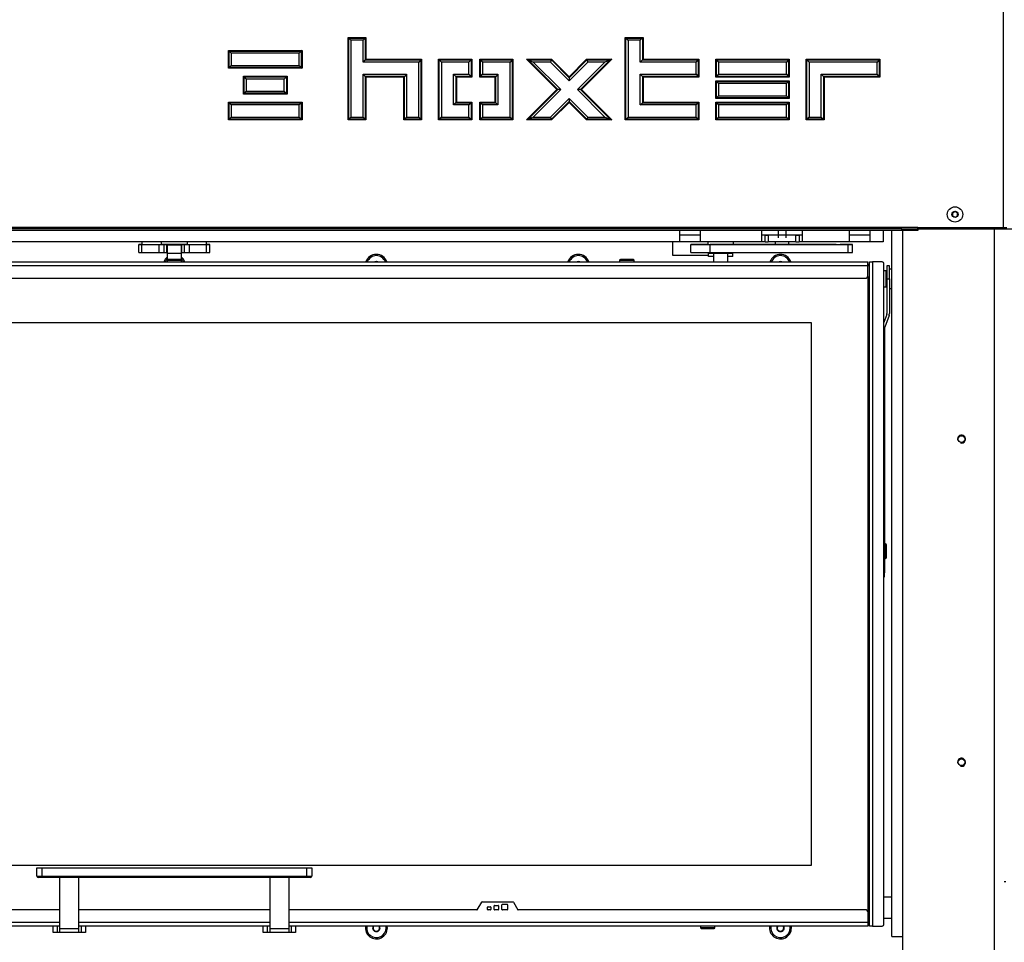
# Model space of a CAD drawing. Units: millimetres. Extents: x 0 to 903, y 298 to 1486.
# Drawn here: x 163 to 224, y 1299 to 1356 of the extents above; entities that cross this region are included whole.
import ezdxf
from ezdxf.enums import TextEntityAlignment as Align

# ---------------------------------------------------------------- set-up
doc = ezdxf.new("R2010")
doc.units = ezdxf.units.MM
for name, color, linetype in [('Default', 7, 'Continuous'), ('DVERNI_PROFIL_HP', 7, 'Continuous'), ('H09-112-1', 7, 'Continuous'), ('H09-119-0', 7, 'Continuous'), ('H09-120-1', 7, 'Continuous'), ('H09-122-2', 7, 'Continuous'), ('H09-146-0', 7, 'Continuous'), ('H09-325-0', 7, 'Continuous'), ('H18-033', 7, 'Continuous'), ('H18-511', 7, 'Continuous'), ('H18-556', 7, 'Continuous'), ('H18-557', 7, 'Continuous'), ('H18-752', 7, 'Continuous'), ('H18-774', 7, 'Continuous'), ('H18-783', 7, 'Continuous'), ('H18-784', 7, 'Continuous'), ('H18-800R', 7, 'Continuous'), ('H21-690-0', 7, 'Continuous'), ('H31-147R-1', 7, 'Continuous'), ('HZ-358-3', 7, 'Continuous'), ('HZ-364-0', 7, 'Continuous'), ('RIVET_DIN_7338_C', 7, 'Continuous'), ('SCREW_BN_9524_M5', 7, 'Continuous'), ('SCREW_DIN_7991_M', 7, 'Continuous'), ('SCREW_DIN_912_M5', 7, 'Continuous'), ('SCREW_ISO_7380_M', 7, 'Continuous'), ('WASHER_DIN_125_1', 7, 'Continuous'), ('WASHER_DIN_137_A', 7, 'Continuous')]:
    doc.layers.add(name, color=color, linetype=linetype)
doc.styles.add('SEACAD_Arial', font='arial.ttf')
doc.dimstyles.new('ISO', dxfattribs={"dimtxt": 5.25, "dimasz": 5.25, "dimexe": 2.625, "dimexo": 0, "dimgap": 1.3125, "dimtad": 1, "dimlfac": 10, "dimtxsty": 'SEACAD_Arial', "dimblk1": '_SE_FILLED', "dimblk2": '_SE_FILLED', "dimsah": 1, "dimcen": 2.625, "dimadec": 0, "dimazin": 0, "dimtfac": 0.5, "dimtdec": 3, "dimtmove": 0, "dimatfit": 3, "dimfxl": 1, "dimarcsym": 0})

# ---------------------------------------------------------------- blocks, each defined once
blk = doc.blocks.new('SE')
at = {"layer": 'DVERNI_PROFIL_HP', "color": 7, "linetype": 'Continuous'}
for p, q in [((215.814, 1340.52), (215.714, 1340.52)), ((215.814, 1340.52), (215.714, 1340.42)), ((215.714, 1340.42), (215.814, 1340.52)), ((215.714, 1299.82), (215.814, 1299.72)), ((215.814, 1299.72), (215.714, 1299.82)), ((215.714, 1299.72), (215.814, 1299.72))]:
    blk.add_line(p, q, dxfattribs=at)
at = {"layer": 'H09-112-1', "color": 7, "linetype": 'Continuous'}
for p, q in [((172.364, 1341.72), (173.264, 1341.72)), ((172.364, 1341.72), (172.364, 1341.22)), ((173.264, 1341.22), (173.264, 1341.72)), ((172.364, 1341.22), (173.264, 1341.22)), ((206.164, 1341.255), (206.164, 1341.22)), ((206.164, 1341.22), (207.064, 1341.22)), ((207.064, 1341.22), (207.064, 1341.255))]:
    blk.add_line(p, q, dxfattribs=at)
at = {"layer": 'H09-119-0', "color": 7, "linetype": 'Continuous'}
for p, q in [((216.854, 1340.12), (216.714, 1340.12)), ((216.854, 1339.167), (216.854, 1340.12)), ((216.904, 1339.995), (216.854, 1339.995)), ((216.714, 1339.12), (216.854, 1339.12)), ((216.854, 1339.245), (216.904, 1339.245)), ((216.854, 1339.12), (216.854, 1339.167))]:
    blk.add_line(p, q, dxfattribs=at)
at = {"layer": 'H09-120-1', "color": 7, "linetype": 'Continuous'}
for p, q in [((217.214, 1301.37), (216.714, 1301.37)), ((216.714, 1300.07), (217.214, 1300.07))]:
    blk.add_line(p, q, dxfattribs=at)
at = {"layer": 'H09-122-2', "color": 7, "linetype": 'Continuous'}
for p, q in [((170.614, 1341.755), (170.614, 1341.755)), ((170.614, 1341.255), (170.614, 1341.755)), ((170.814, 1341.755), (171.884, 1341.755)), ((170.814, 1341.255), (170.814, 1341.755)), ((171.884, 1341.255), (171.884, 1341.755)), ((173.614, 1341.756), (172.014, 1341.756)), ((172.178, 1341.755), (172.348, 1341.755)), ((172.178, 1341.255), (172.178, 1341.755)), ((172.348, 1341.255), (172.348, 1341.755)), ((172.789, 1341.755), (172.839, 1341.755)), ((173.28, 1341.755), (173.45, 1341.755)), ((173.28, 1341.255), (173.28, 1341.755)), ((173.45, 1341.255), (173.45, 1341.755)), ((173.744, 1341.755), (174.814, 1341.755)), ((173.744, 1341.255), (173.744, 1341.755)), ((174.814, 1341.255), (174.814, 1341.755)), ((175.014, 1341.755), (175.014, 1341.755)), ((175.014, 1341.255), (175.014, 1341.755)), ((170.814, 1341.255), (171.884, 1341.255)), ((172.178, 1341.255), (172.348, 1341.255)), ((173.28, 1341.255), (173.45, 1341.255)), ((173.744, 1341.255), (174.814, 1341.255))]:
    blk.add_line(p, q, dxfattribs=at)
for centre, major_axis, start_param, end_param in [((170.814, 1341.755), (0.2, 0), 1.570796, 3.141593), ((170.814, 1341.755), (-0.2, 0), 0, 1.570796), ((171.884, 1341.755), (0.3, 0), 4.712389, 6.085789), ((172.839, 1341.755), (0.45, 0), 0.197387, 1.570804), ((173.744, 1341.755), (-0.3, 0), 0.197396, 1.570796), ((174.814, 1341.755), (0.2, 0), 0, 1.570796), ((174.814, 1341.755), (-0.2, 0), 1.570796, 3.141593), ((170.814, 1341.255), (0.2, 0), 3.141593, 4.712389), ((171.884, 1341.255), (0.3, 0), 4.712389, 6.085789), ((172.789, 1341.255), (-0.45, 0), -0.334892, -0.197388), ((172.839, 1341.255), (-0.45, 0), 3.338979, 3.476482), ((173.744, 1341.255), (-0.3, 0), 0.197396, 1.570796), ((174.814, 1341.255), (0.2, 0), 4.712389, 6.283185)]:
    blk.add_ellipse(centre, major_axis=major_axis, ratio=0.000112, start_param=start_param, end_param=end_param, dxfattribs=at)
at = {"layer": 'H09-146-0', "color": 7, "linetype": 'Continuous'}
for p, q in [((172.364, 1341.22), (173.264, 1341.22)), ((172.364, 1341.22), (172.364, 1340.77)), ((173.264, 1340.77), (173.264, 1341.22)), ((206.164, 1341.22), (207.064, 1341.22)), ((206.164, 1341.22), (206.164, 1340.67)), ((207.064, 1340.67), (207.064, 1341.22))]:
    blk.add_line(p, q, dxfattribs=at)
at = {"layer": 'H09-325-0', "color": 7, "linetype": 'Continuous'}
for p, q in [((204.764, 1341.755), (204.764, 1341.755)), ((204.764, 1341.255), (204.764, 1341.755)), ((205.814, 1341.755), (205.751, 1341.755)), ((205.964, 1341.755), (205.964, 1341.755)), ((205.964, 1341.755), (214.514, 1341.755)), ((205.964, 1341.255), (205.964, 1341.755)), ((206.967, 1341.755), (206.264, 1341.755)), ((206.464, 1341.755), (206.614, 1341.755)), ((206.464, 1341.755), (206.464, 1341.755)), ((206.614, 1341.755), (206.614, 1341.755)), ((207.023, 1341.755), (206.967, 1341.755)), ((207.027, 1341.755), (207.023, 1341.755)), ((207.083, 1341.755), (207.027, 1341.755)), ((213.266, 1341.755), (207.083, 1341.755)), ((207.414, 1341.755), (207.414, 1341.755)), ((214.514, 1341.755), (214.014, 1341.755)), ((214.514, 1341.255), (214.514, 1341.755)), ((214.764, 1341.255), (214.764, 1341.755)), ((205.564, 1341.253), (205.564, 1341.255)), ((205.964, 1341.255), (214.514, 1341.255))]:
    blk.add_line(p, q, dxfattribs=at)
for centre, major_axis, start_param, end_param in [((205.964, 1341.755), (1.2, 0), 3.141589, 4.712386), ((206.264, 1341.755), (-1.5, 0), 5.061452, 6.283182), ((206.464, 1341.755), (0.5, 0), 1.570793, 3.141597), ((206.264, 1341.755), (-0.3, 0), 0.000007, 1.570793), ((206.614, 1341.755), (-0.8, 0), 1.570793, 3.141593), ((213.266, 1341.755), (0.5, 0), 0.066696, 1.570793), ((214.014, 1341.755), (-0.25, 0), 0.066696, 1.570793), ((214.514, 1341.755), (-0.25, 0), 1.570793, 4.712386), ((205.964, 1341.255), (1.2, 0), 3.141589, 4.712386), ((214.514, 1341.255), (-0.25, 0), 1.570793, 3.141593)]:
    blk.add_ellipse(centre, major_axis=major_axis, ratio=0.000112, start_param=start_param, end_param=end_param, dxfattribs=at)
at = {"layer": 'H18-033', "color": 7, "linetype": 'Continuous'}
for p, q in [((215.714, 1339.77), (215.714, 1300.47)), ((133.414, 1336.92), (212.214, 1336.92)), ((212.214, 1336.92), (212.214, 1303.32)), ((212.214, 1303.32), (133.414, 1303.32))]:
    blk.add_line(p, q, dxfattribs=at)
at = {"layer": 'H18-511', "color": 7, "linetype": 'Continuous'}
for p, q in [((204.064, 1342.608), (204.064, 1341.915)), ((205.364, 1341.915), (205.364, 1342.608)), ((209.164, 1341.915), (209.164, 1342.608)), ((211.664, 1342.608), (211.664, 1341.915)), ((214.564, 1342.608), (214.564, 1341.915)), ((215.864, 1341.915), (215.864, 1342.608)), ((216.664, 1342.608), (216.664, 1341.915)), ((205.364, 1342.316), (204.064, 1342.316)), ((210.164, 1342.316), (209.164, 1342.316)), ((209.364, 1342.315), (209.164, 1342.315)), ((209.364, 1342.315), (209.364, 1342.315)), ((209.364, 1341.915), (209.364, 1342.315)), ((211.264, 1342.315), (209.564, 1342.315)), ((209.564, 1342.315), (209.564, 1341.915)), ((211.664, 1342.316), (210.664, 1342.316)), ((211.264, 1341.915), (211.264, 1342.315)), ((211.664, 1342.315), (211.464, 1342.315)), ((211.464, 1342.315), (211.464, 1342.315)), ((211.464, 1342.315), (211.464, 1341.915)), ((215.864, 1342.316), (214.564, 1342.316)), ((204.064, 1341.915), (141.564, 1341.915)), ((209.164, 1341.915), (205.364, 1341.915)), ((209.364, 1341.915), (209.164, 1341.915)), ((211.264, 1341.915), (209.564, 1341.915)), ((211.664, 1341.915), (211.464, 1341.915)), ((214.564, 1341.915), (211.664, 1341.915)), ((216.664, 1341.915), (215.864, 1341.915))]:
    blk.add_line(p, q, dxfattribs=at)
for centre, major_axis, start_param, end_param in [((204.714, 1342.315), (0.65, 0), 0, 3.141593), ((209.564, 1342.315), (-0.2, 0), 0, 1.570796), ((211.264, 1342.315), (-0.2, 0), 1.570796, 3.141593), ((215.214, 1342.315), (0.65, 0), 0, 3.141593), ((204.714, 1341.915), (-0.65, 0), 3.141593, 6.283185), ((209.564, 1341.915), (0.2, 0), 3.141593, 4.712389), ((211.264, 1341.915), (0.2, 0), 4.712389, 6.283185), ((215.214, 1341.915), (-0.65, 0), 3.141593, 6.283185)]:
    blk.add_ellipse(centre, major_axis=major_axis, ratio=0.000112, start_param=start_param, end_param=end_param, dxfattribs=at)
at = {"layer": 'H18-556', "color": 7, "linetype": 'Continuous'}
for p, q in [((129.914, 1340.67), (215.714, 1340.67)), ((215.714, 1340.42), (129.914, 1340.42)), ((215.714, 1340.42), (215.714, 1340.67)), ((215.714, 1339.77), (215.714, 1340.42)), ((130.014, 1339.67), (215.614, 1339.67))]:
    blk.add_line(p, q, dxfattribs=at)
blk.add_arc((215.614, 1339.77), 0.1, 270, 0, dxfattribs=at)
at = {"layer": 'H18-557', "color": 7, "linetype": 'Continuous'}
for p, q in [((165.714, 1300.57), (130.014, 1300.57)), ((178.714, 1300.57), (166.914, 1300.57)), ((191.533, 1300.57), (179.914, 1300.57)), ((191.559, 1300.585), (191.83, 1301.055)), ((191.856, 1301.07), (193.772, 1301.07)), ((192.199, 1300.6), (192.199, 1300.74)), ((192.229, 1300.77), (192.369, 1300.77)), ((192.369, 1300.57), (192.229, 1300.57)), ((192.399, 1300.74), (192.399, 1300.6)), ((192.599, 1300.6), (192.599, 1300.82)), ((192.629, 1300.85), (192.849, 1300.85)), ((192.849, 1300.57), (192.629, 1300.57)), ((192.879, 1300.82), (192.879, 1300.6)), ((193.079, 1300.6), (193.079, 1300.89)), ((193.109, 1300.92), (193.399, 1300.92)), ((193.399, 1300.57), (193.109, 1300.57)), ((193.429, 1300.89), (193.429, 1300.6)), ((193.798, 1301.055), (194.069, 1300.585)), ((215.614, 1300.57), (194.095, 1300.57)), ((215.714, 1300.47), (215.714, 1299.82)), ((129.914, 1299.82), (165.714, 1299.82)), ((165.714, 1299.57), (129.914, 1299.57)), ((166.914, 1299.82), (178.714, 1299.82)), ((178.714, 1299.57), (166.914, 1299.57)), ((179.914, 1299.82), (215.714, 1299.82)), ((215.714, 1299.57), (179.914, 1299.57)), ((215.714, 1299.82), (215.714, 1299.57))]:
    blk.add_line(p, q, dxfattribs=at)
for centre, radius, start, end in [((191.533, 1300.6), 0.03, 270, 330), ((191.856, 1301.04), 0.03, 90, 150), ((192.229, 1300.74), 0.03, 90, 180), ((192.229, 1300.6), 0.03, 180, 270), ((192.369, 1300.74), 0.03, 0, 90), ((192.369, 1300.6), 0.03, 270, 0), ((192.629, 1300.82), 0.03, 90, 180), ((192.629, 1300.6), 0.03, 180, 270), ((192.849, 1300.82), 0.03, 0, 90), ((192.849, 1300.6), 0.03, 270, 0), ((193.109, 1300.89), 0.03, 90, 180), ((193.109, 1300.6), 0.03, 180, 270), ((193.399, 1300.89), 0.03, 0, 90), ((193.399, 1300.6), 0.03, 270, 0), ((193.772, 1301.04), 0.03, 30, 90), ((194.095, 1300.6), 0.03, 210, 270), ((215.614, 1300.47), 0.1, 0, 90)]:
    blk.add_arc(centre, radius, start, end, dxfattribs=at)
at = {"layer": 'H18-752', "color": 7, "linetype": 'Continuous'}
for p, q in [((217.864, 1342.608), (217.864, 1297.008)), ((223.564, 1297.008), (223.564, 1342.808)), ((203.664, 1341.058), (203.664, 1341.915)), ((205.863, 1341.058), (203.664, 1341.058))]:
    blk.add_line(p, q, dxfattribs=at)
for centre in [(221.514, 1329.708), (221.514, 1309.708)]:
    blk.add_circle(centre, 0.207, dxfattribs=at)
for centre, radius, start, end in [((172.814, 1340.458), 0.68, 131.4346, 161.83127), ((172.814, 1340.458), 0.68, 18.16873, 48.5654), ((185.314, 1340.458), 0.68, 18.16873, 161.83127), ((197.814, 1340.458), 0.68, 18.16873, 161.83127), ((210.314, 1340.458), 0.68, 18.16873, 161.83127), ((221.514, 1329.708), 0.25, 255, 195), ((221.514, 1309.708), 0.25, 255, 195), ((185.314, 1299.458), 0.68, 170.51684, 0), ((185.314, 1299.458), 0.68, 0, 9.48316), ((210.314, 1299.458), 0.68, 170.51684, 0), ((210.314, 1299.458), 0.68, 0, 9.48316)]:
    blk.add_arc(centre, radius, start, end, dxfattribs=at)
at = {"layer": 'H18-774', "color": 7, "linetype": 'Continuous'}
for p, q in [((215.814, 1340.67), (216.014, 1340.67)), ((215.814, 1299.57), (215.814, 1340.67)), ((216.014, 1340.67), (216.014, 1299.57)), ((216.614, 1340.67), (216.014, 1340.67)), ((216.714, 1299.67), (216.714, 1340.57)), ((216.014, 1299.57), (215.814, 1299.57)), ((216.014, 1299.57), (216.614, 1299.57))]:
    blk.add_line(p, q, dxfattribs=at)
for centre, start, end in [((216.614, 1340.57), 0, 90), ((216.614, 1299.67), 270, 0)]:
    blk.add_arc(centre, 0.1, start, end, dxfattribs=at)
at = {"layer": 'H18-783', "color": 7, "linetype": 'Continuous'}
blk.add_line((217.214, 1298.92), (217.214, 1342.608), dxfattribs=at)
blk.add_ellipse((218.014, 1298.92), major_axis=(-0.8, 0), ratio=0.000112, start_param=0, end_param=1.38218, dxfattribs=at)
at = {"layer": 'H18-784', "color": 7, "linetype": 'Continuous'}
for p, q in [((224.114, 1342.808), (224.114, 1361.227)), ((183.564, 1354.558), (184.664, 1354.558)), ((183.564, 1349.458), (183.564, 1354.558)), ((183.607, 1354.515), (183.564, 1354.558)), ((183.607, 1349.502), (183.607, 1354.515)), ((183.607, 1354.515), (184.621, 1354.515)), ((183.737, 1354.385), (183.607, 1354.515)), ((184.491, 1354.385), (183.737, 1354.385)), ((183.737, 1354.385), (183.737, 1349.631)), ((184.621, 1354.515), (184.491, 1354.385)), ((184.491, 1353.035), (184.491, 1354.385)), ((184.664, 1354.558), (184.621, 1354.515)), ((184.621, 1354.515), (184.621, 1353.165)), ((184.664, 1354.558), (184.664, 1353.208)), ((200.714, 1349.458), (200.714, 1354.558)), ((200.714, 1354.558), (201.814, 1354.558)), ((200.714, 1354.558), (200.757, 1354.515)), ((200.757, 1354.515), (201.771, 1354.515)), ((200.757, 1349.502), (200.757, 1354.515)), ((200.757, 1354.515), (200.887, 1354.385)), ((200.887, 1354.385), (200.887, 1349.631)), ((201.641, 1354.385), (200.887, 1354.385)), ((201.771, 1354.515), (201.641, 1354.385)), ((201.641, 1353.035), (201.641, 1354.385)), ((201.814, 1354.558), (201.771, 1354.515)), ((201.771, 1354.515), (201.771, 1353.165)), ((201.814, 1354.558), (201.814, 1353.208)), ((176.164, 1352.658), (176.164, 1353.758)), ((176.164, 1353.758), (180.714, 1353.758)), ((176.164, 1353.758), (176.207, 1353.715)), ((176.207, 1353.715), (180.671, 1353.715)), ((176.207, 1352.702), (176.207, 1353.715)), ((176.207, 1353.715), (176.337, 1353.585)), ((176.337, 1353.585), (176.337, 1352.831)), ((180.541, 1353.585), (176.337, 1353.585)), ((180.671, 1353.715), (180.541, 1353.585)), ((180.541, 1352.831), (180.541, 1353.585)), ((180.714, 1353.758), (180.671, 1353.715)), ((180.671, 1353.715), (180.671, 1352.702)), ((180.714, 1353.758), (180.714, 1352.658)), ((184.621, 1353.165), (184.491, 1353.035)), ((187.941, 1353.035), (184.491, 1353.035)), ((184.664, 1353.208), (184.621, 1353.165)), ((184.621, 1353.165), (188.071, 1353.165)), ((184.664, 1353.208), (188.114, 1353.208)), ((188.071, 1353.165), (187.941, 1353.035)), ((187.941, 1349.631), (187.941, 1353.035)), ((188.114, 1353.208), (188.071, 1353.165)), ((188.071, 1353.165), (188.071, 1349.502)), ((188.114, 1353.208), (188.114, 1349.458)), ((189.164, 1353.208), (191.214, 1353.208)), ((189.164, 1349.458), (189.164, 1353.208)), ((189.207, 1353.165), (189.164, 1353.208)), ((189.207, 1349.502), (189.207, 1353.165)), ((189.207, 1353.165), (191.171, 1353.165)), ((189.337, 1353.035), (189.207, 1353.165)), ((191.041, 1353.035), (189.337, 1353.035)), ((189.337, 1353.035), (189.337, 1349.631)), ((191.171, 1353.165), (191.041, 1353.035)), ((191.041, 1352.281), (191.041, 1353.035)), ((191.214, 1353.208), (191.171, 1353.165)), ((191.171, 1353.165), (191.171, 1352.152)), ((191.214, 1353.208), (191.214, 1352.108)), ((191.714, 1352.108), (191.714, 1353.208)), ((191.714, 1353.208), (193.764, 1353.208)), ((191.714, 1353.208), (191.757, 1353.165)), ((191.757, 1353.165), (193.721, 1353.165)), ((191.757, 1352.152), (191.757, 1353.165)), ((191.757, 1353.165), (191.887, 1353.035)), ((191.887, 1353.035), (191.887, 1352.281)), ((193.591, 1353.035), (191.887, 1353.035)), ((193.721, 1353.165), (193.591, 1353.035)), ((193.591, 1349.631), (193.591, 1353.035)), ((193.764, 1353.208), (193.721, 1353.165)), ((193.721, 1353.165), (193.721, 1349.502)), ((193.764, 1353.208), (193.764, 1349.458)), ((196.477, 1351.333), (194.602, 1353.208)), ((194.602, 1353.208), (196.158, 1353.208)), ((194.602, 1353.208), (194.706, 1353.165)), ((194.706, 1353.165), (196.14, 1353.165)), ((196.538, 1351.333), (194.706, 1353.165)), ((194.706, 1353.165), (195.02, 1353.035)), ((195.02, 1353.035), (196.722, 1351.333)), ((196.086, 1353.035), (195.02, 1353.035)), ((196.14, 1353.165), (196.086, 1353.035)), ((197.239, 1351.882), (196.086, 1353.035)), ((196.158, 1353.208), (196.14, 1353.165)), ((196.14, 1353.165), (197.239, 1352.066)), ((196.158, 1353.208), (197.239, 1352.127)), ((197.239, 1352.127), (198.321, 1353.208)), ((197.239, 1352.066), (198.338, 1353.165)), ((198.392, 1353.035), (197.239, 1351.882)), ((197.756, 1351.333), (199.458, 1353.035)), ((199.772, 1353.165), (197.94, 1351.333)), ((199.876, 1353.208), (198.001, 1351.333)), ((198.321, 1353.208), (199.876, 1353.208)), ((198.321, 1353.208), (198.338, 1353.165)), ((198.338, 1353.165), (199.772, 1353.165)), ((198.338, 1353.165), (198.392, 1353.035)), ((199.458, 1353.035), (198.392, 1353.035)), ((199.772, 1353.165), (199.458, 1353.035)), ((199.876, 1353.208), (199.772, 1353.165)), ((201.771, 1353.165), (201.641, 1353.035)), ((205.091, 1353.035), (201.641, 1353.035)), ((201.814, 1353.208), (201.771, 1353.165)), ((201.771, 1353.165), (205.221, 1353.165)), ((201.814, 1353.208), (205.264, 1353.208)), ((205.091, 1353.035), (205.221, 1353.165)), ((205.091, 1352.281), (205.091, 1353.035)), ((205.221, 1353.165), (205.264, 1353.208)), ((205.221, 1353.165), (205.221, 1352.152)), ((205.264, 1353.208), (205.264, 1352.108)), ((206.314, 1352.108), (206.314, 1353.208)), ((206.314, 1353.208), (210.864, 1353.208)), ((206.314, 1353.208), (206.357, 1353.165)), ((206.357, 1353.165), (210.821, 1353.165)), ((206.357, 1352.152), (206.357, 1353.165)), ((206.357, 1353.165), (206.487, 1353.035)), ((206.487, 1353.035), (206.487, 1352.281)), ((210.691, 1353.035), (206.487, 1353.035)), ((210.821, 1353.165), (210.691, 1353.035)), ((210.691, 1352.281), (210.691, 1353.035)), ((210.864, 1353.208), (210.821, 1353.165)), ((210.821, 1353.165), (210.821, 1352.152)), ((210.864, 1353.208), (210.864, 1352.108)), ((211.914, 1349.458), (211.914, 1353.208)), ((211.914, 1353.208), (216.464, 1353.208)), ((211.914, 1353.208), (211.957, 1353.165)), ((211.957, 1353.165), (216.421, 1353.165)), ((211.957, 1349.502), (211.957, 1353.165)), ((211.957, 1353.165), (212.087, 1353.035)), ((212.087, 1353.035), (212.087, 1349.631)), ((216.291, 1353.035), (212.087, 1353.035)), ((216.421, 1353.165), (216.291, 1353.035)), ((216.291, 1352.281), (216.291, 1353.035)), ((216.464, 1353.208), (216.421, 1353.165)), ((216.421, 1353.165), (216.421, 1352.152)), ((216.464, 1353.208), (216.464, 1352.108)), ((176.207, 1352.702), (176.164, 1352.658)), ((180.714, 1352.658), (176.164, 1352.658)), ((176.337, 1352.831), (176.207, 1352.702)), ((180.671, 1352.702), (176.207, 1352.702)), ((176.337, 1352.831), (180.541, 1352.831)), ((180.541, 1352.831), (180.671, 1352.702)), ((180.671, 1352.702), (180.714, 1352.658)), ((177.089, 1351.058), (177.089, 1352.158)), ((177.089, 1352.158), (179.789, 1352.158)), ((177.089, 1352.158), (177.132, 1352.115)), ((177.132, 1352.115), (179.746, 1352.115)), ((177.132, 1351.102), (177.132, 1352.115)), ((177.132, 1352.115), (177.262, 1351.985)), ((177.262, 1351.985), (177.262, 1351.231)), ((179.616, 1351.985), (177.262, 1351.985)), ((179.746, 1352.115), (179.616, 1351.985)), ((179.616, 1351.231), (179.616, 1351.985)), ((179.789, 1352.158), (179.746, 1352.115)), ((179.746, 1352.115), (179.746, 1351.102)), ((179.789, 1352.158), (179.789, 1351.058)), ((184.491, 1349.631), (184.491, 1352.281)), ((184.491, 1352.281), (187.187, 1352.281)), ((184.491, 1352.281), (184.621, 1352.152)), ((184.621, 1352.152), (184.664, 1352.108)), ((187.057, 1352.152), (184.621, 1352.152)), ((184.621, 1352.152), (184.621, 1349.502)), ((184.664, 1352.108), (184.664, 1349.458)), ((187.014, 1352.108), (184.664, 1352.108)), ((187.057, 1352.152), (187.014, 1352.108)), ((187.014, 1349.458), (187.014, 1352.108)), ((187.187, 1352.281), (187.057, 1352.152)), ((187.057, 1349.502), (187.057, 1352.152)), ((187.187, 1352.281), (187.187, 1349.631)), ((190.091, 1352.281), (191.041, 1352.281)), ((190.091, 1350.385), (190.091, 1352.281)), ((190.221, 1352.152), (190.091, 1352.281)), ((190.264, 1352.108), (190.221, 1352.152)), ((190.221, 1352.152), (190.221, 1350.515)), ((191.171, 1352.152), (190.221, 1352.152)), ((191.214, 1352.108), (190.264, 1352.108)), ((190.264, 1352.108), (190.264, 1350.558)), ((191.171, 1352.152), (191.041, 1352.281)), ((191.214, 1352.108), (191.171, 1352.152)), ((191.714, 1352.108), (191.757, 1352.152)), ((192.664, 1352.108), (191.714, 1352.108)), ((191.757, 1352.152), (191.887, 1352.281)), ((192.707, 1352.152), (191.757, 1352.152)), ((191.887, 1352.281), (192.837, 1352.281)), ((192.707, 1352.152), (192.664, 1352.108)), ((192.664, 1350.558), (192.664, 1352.108)), ((192.837, 1352.281), (192.707, 1352.152)), ((192.707, 1350.515), (192.707, 1352.152)), ((192.837, 1352.281), (192.837, 1350.385)), ((197.239, 1352.127), (197.239, 1352.066)), ((197.239, 1352.066), (197.239, 1351.882)), ((201.641, 1350.385), (201.641, 1352.281)), ((201.641, 1352.281), (205.091, 1352.281)), ((201.641, 1352.281), (201.771, 1352.152)), ((201.771, 1352.152), (201.814, 1352.108)), ((205.221, 1352.152), (201.771, 1352.152)), ((201.771, 1352.152), (201.771, 1350.515)), ((201.814, 1352.108), (201.814, 1350.558)), ((205.264, 1352.108), (201.814, 1352.108)), ((205.091, 1352.281), (205.221, 1352.152)), ((205.221, 1352.152), (205.264, 1352.108)), ((206.357, 1352.152), (206.314, 1352.108)), ((210.864, 1352.108), (206.314, 1352.108)), ((206.314, 1350.783), (206.314, 1351.883)), ((206.314, 1351.883), (210.864, 1351.883)), ((206.314, 1351.883), (206.357, 1351.84)), ((206.487, 1352.281), (206.357, 1352.152)), ((210.821, 1352.152), (206.357, 1352.152)), ((206.357, 1351.84), (210.821, 1351.84)), ((206.357, 1350.827), (206.357, 1351.84)), ((206.357, 1351.84), (206.487, 1351.71)), ((206.487, 1352.281), (210.691, 1352.281)), ((210.691, 1352.281), (210.821, 1352.152)), ((210.821, 1351.84), (210.691, 1351.71)), ((210.821, 1352.152), (210.864, 1352.108)), ((210.864, 1351.883), (210.821, 1351.84)), ((210.821, 1351.84), (210.821, 1350.827)), ((210.864, 1351.883), (210.864, 1350.783)), ((212.841, 1349.631), (212.841, 1352.281)), ((212.841, 1352.281), (216.291, 1352.281)), ((212.841, 1352.281), (212.971, 1352.152)), ((212.971, 1352.152), (213.014, 1352.108)), ((216.421, 1352.152), (212.971, 1352.152)), ((212.971, 1352.152), (212.971, 1349.502)), ((213.014, 1352.108), (213.014, 1349.458)), ((216.464, 1352.108), (213.014, 1352.108)), ((216.421, 1352.152), (216.291, 1352.281)), ((216.464, 1352.108), (216.421, 1352.152)), ((177.262, 1351.231), (177.132, 1351.102)), ((177.262, 1351.231), (179.616, 1351.231)), ((179.616, 1351.231), (179.746, 1351.102)), ((194.602, 1349.458), (196.477, 1351.333)), ((194.706, 1349.502), (196.538, 1351.333)), ((196.722, 1351.333), (195.02, 1349.631)), ((196.538, 1351.333), (196.477, 1351.333)), ((196.722, 1351.333), (196.538, 1351.333)), ((199.458, 1349.631), (197.756, 1351.333)), ((197.94, 1351.333), (197.756, 1351.333)), ((198.001, 1351.333), (197.94, 1351.333)), ((197.94, 1351.333), (199.772, 1349.502)), ((198.001, 1351.333), (199.876, 1349.458)), ((206.487, 1351.71), (206.487, 1350.956)), ((210.691, 1351.71), (206.487, 1351.71)), ((210.691, 1350.956), (210.691, 1351.71)), ((176.164, 1350.558), (180.714, 1350.558)), ((176.164, 1349.458), (176.164, 1350.558)), ((176.207, 1350.515), (176.164, 1350.558)), ((176.207, 1349.502), (176.207, 1350.515)), ((176.207, 1350.515), (180.671, 1350.515)), ((176.337, 1350.385), (176.207, 1350.515)), ((177.132, 1351.102), (177.089, 1351.058)), ((179.789, 1351.058), (177.089, 1351.058)), ((179.746, 1351.102), (177.132, 1351.102)), ((179.746, 1351.102), (179.789, 1351.058)), ((180.541, 1350.385), (180.671, 1350.515)), ((180.671, 1350.515), (180.714, 1350.558)), ((180.671, 1350.515), (180.671, 1349.502)), ((180.714, 1350.558), (180.714, 1349.458)), ((190.221, 1350.515), (190.091, 1350.385)), ((190.264, 1350.558), (190.221, 1350.515)), ((190.221, 1350.515), (191.171, 1350.515)), ((190.264, 1350.558), (191.214, 1350.558)), ((191.041, 1350.385), (191.171, 1350.515)), ((191.171, 1350.515), (191.214, 1350.558)), ((191.171, 1350.515), (191.171, 1349.502)), ((191.214, 1350.558), (191.214, 1349.458)), ((191.714, 1350.558), (192.664, 1350.558)), ((191.714, 1349.458), (191.714, 1350.558)), ((191.757, 1350.515), (191.714, 1350.558)), ((191.757, 1349.502), (191.757, 1350.515)), ((191.757, 1350.515), (192.707, 1350.515)), ((191.887, 1350.385), (191.757, 1350.515)), ((192.707, 1350.515), (192.664, 1350.558)), ((192.837, 1350.385), (192.707, 1350.515)), ((196.086, 1349.631), (197.239, 1350.785)), ((197.239, 1350.601), (196.14, 1349.502)), ((197.239, 1350.54), (196.158, 1349.458)), ((197.239, 1350.785), (198.392, 1349.631)), ((197.239, 1350.785), (197.239, 1350.601)), ((197.239, 1350.601), (197.239, 1350.54)), ((198.338, 1349.502), (197.239, 1350.601)), ((198.321, 1349.458), (197.239, 1350.54)), ((201.641, 1350.385), (201.771, 1350.515)), ((201.771, 1350.515), (201.814, 1350.558)), ((201.771, 1350.515), (205.221, 1350.515)), ((201.814, 1350.558), (205.264, 1350.558)), ((205.091, 1350.385), (205.221, 1350.515)), ((205.221, 1350.515), (205.264, 1350.558)), ((205.221, 1350.515), (205.221, 1349.502)), ((205.264, 1350.558), (205.264, 1349.458)), ((206.357, 1350.827), (206.314, 1350.783)), ((210.864, 1350.783), (206.314, 1350.783)), ((206.314, 1349.458), (206.314, 1350.558)), ((206.314, 1350.558), (210.864, 1350.558)), ((206.314, 1350.558), (206.357, 1350.515)), ((206.487, 1350.956), (206.357, 1350.827)), ((210.821, 1350.827), (206.357, 1350.827)), ((206.357, 1350.515), (210.821, 1350.515)), ((206.357, 1349.502), (206.357, 1350.515)), ((206.357, 1350.515), (206.487, 1350.385)), ((206.487, 1350.956), (210.691, 1350.956)), ((210.691, 1350.956), (210.821, 1350.827)), ((210.821, 1350.515), (210.691, 1350.385)), ((210.821, 1350.827), (210.864, 1350.783)), ((210.864, 1350.558), (210.821, 1350.515)), ((210.821, 1350.515), (210.821, 1349.502)), ((210.864, 1350.558), (210.864, 1349.458)), ((180.541, 1350.385), (176.337, 1350.385)), ((176.337, 1350.385), (176.337, 1349.631)), ((180.541, 1349.631), (180.541, 1350.385)), ((191.041, 1350.385), (190.091, 1350.385)), ((191.041, 1349.631), (191.041, 1350.385)), ((192.837, 1350.385), (191.887, 1350.385)), ((191.887, 1350.385), (191.887, 1349.631)), ((205.091, 1350.385), (201.641, 1350.385)), ((205.091, 1349.631), (205.091, 1350.385)), ((206.487, 1350.385), (206.487, 1349.631)), ((210.691, 1350.385), (206.487, 1350.385)), ((210.691, 1349.631), (210.691, 1350.385)), ((176.164, 1349.458), (176.207, 1349.502)), ((180.714, 1349.458), (176.164, 1349.458)), ((176.207, 1349.502), (176.337, 1349.631)), ((180.671, 1349.502), (176.207, 1349.502)), ((176.337, 1349.631), (180.541, 1349.631)), ((180.671, 1349.502), (180.541, 1349.631)), ((180.714, 1349.458), (180.671, 1349.502)), ((183.607, 1349.502), (183.564, 1349.458)), ((184.664, 1349.458), (183.564, 1349.458)), ((183.737, 1349.631), (183.607, 1349.502)), ((184.621, 1349.502), (183.607, 1349.502)), ((183.737, 1349.631), (184.491, 1349.631)), ((184.491, 1349.631), (184.621, 1349.502)), ((184.621, 1349.502), (184.664, 1349.458)), ((187.014, 1349.458), (187.057, 1349.502)), ((188.114, 1349.458), (187.014, 1349.458)), ((187.057, 1349.502), (187.187, 1349.631)), ((188.071, 1349.502), (187.057, 1349.502)), ((187.187, 1349.631), (187.941, 1349.631)), ((188.071, 1349.502), (187.941, 1349.631)), ((188.114, 1349.458), (188.071, 1349.502)), ((189.207, 1349.502), (189.164, 1349.458)), ((191.214, 1349.458), (189.164, 1349.458)), ((189.337, 1349.631), (189.207, 1349.502)), ((191.171, 1349.502), (189.207, 1349.502)), ((189.337, 1349.631), (191.041, 1349.631)), ((191.041, 1349.631), (191.171, 1349.502)), ((191.171, 1349.502), (191.214, 1349.458)), ((191.757, 1349.502), (191.714, 1349.458)), ((193.764, 1349.458), (191.714, 1349.458)), ((191.887, 1349.631), (191.757, 1349.502)), ((193.721, 1349.502), (191.757, 1349.502)), ((191.887, 1349.631), (193.591, 1349.631)), ((193.721, 1349.502), (193.591, 1349.631)), ((193.764, 1349.458), (193.721, 1349.502)), ((194.706, 1349.502), (194.602, 1349.458)), ((196.158, 1349.458), (194.602, 1349.458)), ((195.02, 1349.631), (194.706, 1349.502)), ((196.14, 1349.502), (194.706, 1349.502)), ((195.02, 1349.631), (196.086, 1349.631)), ((196.086, 1349.631), (196.14, 1349.502)), ((196.14, 1349.502), (196.158, 1349.458)), ((198.338, 1349.502), (198.321, 1349.458)), ((199.876, 1349.458), (198.321, 1349.458)), ((198.392, 1349.631), (198.338, 1349.502)), ((199.772, 1349.502), (198.338, 1349.502)), ((198.392, 1349.631), (199.458, 1349.631)), ((199.458, 1349.631), (199.772, 1349.502)), ((199.772, 1349.502), (199.876, 1349.458)), ((200.714, 1349.458), (200.757, 1349.502)), ((205.264, 1349.458), (200.714, 1349.458)), ((200.757, 1349.502), (200.887, 1349.631)), ((205.221, 1349.502), (200.757, 1349.502)), ((200.887, 1349.631), (205.091, 1349.631)), ((205.221, 1349.502), (205.091, 1349.631)), ((205.264, 1349.458), (205.221, 1349.502)), ((206.357, 1349.502), (206.314, 1349.458)), ((210.864, 1349.458), (206.314, 1349.458)), ((206.487, 1349.631), (206.357, 1349.502)), ((210.821, 1349.502), (206.357, 1349.502)), ((206.487, 1349.631), (210.691, 1349.631)), ((210.691, 1349.631), (210.821, 1349.502)), ((210.821, 1349.502), (210.864, 1349.458)), ((211.957, 1349.502), (211.914, 1349.458)), ((213.014, 1349.458), (211.914, 1349.458)), ((212.087, 1349.631), (211.957, 1349.502)), ((212.971, 1349.502), (211.957, 1349.502)), ((212.087, 1349.631), (212.841, 1349.631)), ((212.841, 1349.631), (212.971, 1349.502)), ((212.971, 1349.502), (213.014, 1349.458)), ((218.814, 1342.808), (126.814, 1342.808)), ((217.814, 1342.708), (127.814, 1342.708)), ((217.814, 1342.608), (127.814, 1342.608)), ((217.814, 1342.708), (218.814, 1342.708)), ((217.814, 1342.608), (217.814, 1342.708)), ((218.814, 1342.608), (217.814, 1342.608)), ((218.814, 1342.808), (224.114, 1342.808)), ((218.814, 1342.708), (218.814, 1342.808)), ((218.814, 1342.708), (218.814, 1342.608)), ((224.114, 1342.808), (224.314, 1342.808))]:
    blk.add_line(p, q, dxfattribs=at)
at = {"layer": 'H18-800R', "color": 7, "linetype": 'Continuous'}
blk.add_line((224.264, 1302.308), (224.164, 1302.308), dxfattribs=at)
at = {"layer": 'H21-690-0', "color": 7, "linetype": 'Continuous'}
for p, q in [((205.864, 1341.205), (205.863, 1341.205)), ((205.863, 1341.205), (205.864, 1341.205)), ((205.863, 1341.005), (205.863, 1341.205)), ((206.164, 1341.005), (205.863, 1341.005)), ((207.365, 1341.005), (207.064, 1341.005)), ((207.364, 1341.205), (207.365, 1341.205)), ((207.365, 1341.205), (207.364, 1341.205)), ((207.365, 1341.005), (207.365, 1341.205))]:
    blk.add_line(p, q, dxfattribs=at)
at = {"layer": 'H31-147R-1', "color": 7, "linetype": 'Continuous'}
for p, q in [((216.904, 1340.42), (216.904, 1339.62)), ((217.054, 1340.42), (216.904, 1340.42)), ((217.054, 1339.62), (217.054, 1340.42)), ((216.904, 1339.62), (216.904, 1337.482)), ((216.904, 1339.62), (217.054, 1339.62)), ((217.054, 1339.62), (217.054, 1337.482)), ((216.892, 1337.414), (216.714, 1336.925)), ((216.892, 1337.414), (216.714, 1336.925)), ((217.033, 1337.362), (216.766, 1336.629)), ((216.892, 1337.414), (216.892, 1337.414)), ((216.754, 1336.561), (216.754, 1322.77)), ((216.754, 1322.77), (216.714, 1322.77)), ((216.714, 1322.534), (216.754, 1322.534)), ((216.754, 1322.534), (216.754, 1322.77)), ((216.754, 1322.534), (216.754, 1321.428)), ((216.754, 1321.428), (216.714, 1321.428)), ((216.754, 1321.216), (216.754, 1321.428)), ((216.714, 1321.216), (216.754, 1321.216))]:
    blk.add_line(p, q, dxfattribs=at)
for centre, radius, start, end in [((216.704, 1337.482), 0.2, 340, 0), ((216.704, 1337.482), 0.2, 340, 0), ((216.704, 1337.482), 0.35, 340, 0), ((216.954, 1336.561), 0.2, 160, 180)]:
    blk.add_arc(centre, radius, start, end, dxfattribs=at)
blk.add_ellipse((216.474, 1321.216), major_axis=(0.28, 0), ratio=0.422517, start_param=5.742086, end_param=6.283185, dxfattribs=at)
at = {"layer": 'HZ-358-3', "color": 7, "linetype": 'Continuous'}
for p, q in [((164.314, 1303.17), (164.614, 1303.17)), ((164.314, 1302.67), (164.314, 1303.17)), ((164.614, 1303.17), (181.014, 1303.17)), ((164.614, 1303.17), (164.614, 1302.67)), ((181.014, 1303.17), (181.314, 1303.17)), ((181.014, 1302.67), (181.014, 1303.17)), ((181.314, 1303.17), (181.314, 1302.67)), ((164.314, 1302.67), (164.614, 1302.67)), ((164.614, 1302.57), (164.414, 1302.57)), ((164.614, 1302.67), (181.014, 1302.67)), ((164.614, 1302.57), (164.614, 1302.67)), ((181.014, 1302.57), (164.614, 1302.57)), ((181.014, 1302.67), (181.314, 1302.67)), ((181.014, 1302.67), (181.014, 1302.57)), ((181.214, 1302.57), (181.014, 1302.57))]:
    blk.add_line(p, q, dxfattribs=at)
for centre, start, end in [((164.414, 1302.67), 180, 270), ((181.214, 1302.67), 270, 0)]:
    blk.add_arc(centre, 0.1, start, end, dxfattribs=at)
at = {"layer": 'HZ-364-0', "color": 7, "linetype": 'Continuous'}
for p, q in [((165.714, 1302.57), (165.714, 1299.405)), ((166.914, 1299.405), (166.914, 1302.57)), ((178.714, 1302.57), (178.714, 1299.405)), ((179.914, 1299.405), (179.914, 1302.57)), ((165.314, 1299.17), (165.314, 1299.57)), ((165.581, 1299.17), (165.581, 1299.57)), ((165.714, 1299.405), (165.714, 1299.17)), ((166.914, 1299.405), (165.714, 1299.405)), ((166.914, 1299.17), (166.914, 1299.405)), ((167.047, 1299.57), (167.047, 1299.17)), ((167.314, 1299.57), (167.314, 1299.17)), ((178.314, 1299.17), (178.314, 1299.57)), ((178.581, 1299.17), (178.581, 1299.57)), ((178.714, 1299.405), (178.714, 1299.17)), ((179.914, 1299.405), (178.714, 1299.405)), ((179.914, 1299.17), (179.914, 1299.405)), ((180.047, 1299.57), (180.047, 1299.17)), ((180.314, 1299.57), (180.314, 1299.17)), ((165.581, 1299.17), (165.314, 1299.17)), ((165.714, 1299.17), (165.581, 1299.17)), ((166.914, 1299.17), (165.714, 1299.17)), ((167.047, 1299.17), (166.914, 1299.17)), ((167.314, 1299.17), (167.047, 1299.17)), ((178.581, 1299.17), (178.314, 1299.17)), ((178.714, 1299.17), (178.581, 1299.17)), ((179.914, 1299.17), (178.714, 1299.17)), ((180.047, 1299.17), (179.914, 1299.17)), ((180.314, 1299.17), (180.047, 1299.17))]:
    blk.add_line(p, q, dxfattribs=at)
at = {"layer": 'RIVET_DIN_7338_C', "color": 7, "linetype": 'Continuous'}
for p, q in [((216.764, 1323.23), (216.764, 1322.31)), ((216.882, 1322.428), (216.882, 1323.113)), ((216.764, 1323.07), (216.754, 1323.07)), ((216.754, 1322.47), (216.764, 1322.47))]:
    blk.add_line(p, q, dxfattribs=at)
for centre, start, end in [((216.764, 1323.113), 0, 90), ((216.764, 1322.428), 270, 0)]:
    blk.add_arc(centre, 0.117, start, end, dxfattribs=at)
at = {"layer": 'SCREW_BN_9524_M5', "color": 7, "linetype": 'Continuous'}
for p, q in [((172.364, 1340.77), (173.264, 1340.77)), ((172.364, 1340.77), (172.364, 1340.67)), ((173.214, 1340.82), (172.414, 1340.82)), ((173.264, 1340.67), (173.264, 1340.77)), ((200.364, 1340.77), (201.264, 1340.77)), ((200.364, 1340.77), (200.364, 1340.67)), ((201.214, 1340.82), (200.414, 1340.82)), ((201.264, 1340.67), (201.264, 1340.77)), ((205.364, 1299.57), (205.364, 1299.47)), ((206.264, 1299.47), (205.364, 1299.47)), ((205.414, 1299.42), (206.214, 1299.42)), ((206.264, 1299.47), (206.264, 1299.57))]:
    blk.add_line(p, q, dxfattribs=at)
for centre, start, end in [((172.414, 1340.77), 90, 180), ((173.214, 1340.77), 0, 90), ((200.414, 1340.77), 90, 180), ((201.214, 1340.77), 0, 90), ((205.414, 1299.47), 180, 270), ((206.214, 1299.47), 270, 0)]:
    blk.add_arc(centre, 0.05, start, end, dxfattribs=at)
at = {"layer": 'SCREW_DIN_7991_M', "color": 7, "linetype": 'Continuous'}
for p, q in [((170.814, 1341.255), (170.814, 1341.245)), ((172.014, 1341.245), (172.014, 1341.255)), ((173.614, 1341.255), (173.614, 1341.245)), ((174.814, 1341.245), (174.814, 1341.255)), ((185.311, 1340.687), (185.293, 1340.677)), ((185.311, 1340.687), (185.314, 1340.689)), ((185.314, 1340.689), (185.317, 1340.687)), ((185.335, 1340.677), (185.317, 1340.687)), ((197.811, 1340.687), (197.793, 1340.677)), ((197.811, 1340.687), (197.814, 1340.689)), ((197.814, 1340.689), (197.817, 1340.687)), ((197.835, 1340.677), (197.817, 1340.687)), ((210.311, 1340.687), (210.293, 1340.677)), ((210.311, 1340.687), (210.314, 1340.689)), ((210.314, 1340.689), (210.317, 1340.687)), ((210.335, 1340.677), (210.317, 1340.687)), ((185.114, 1299.57), (185.114, 1299.57)), ((185.114, 1299.57), (185.114, 1299.347)), ((185.114, 1299.343), (185.114, 1299.347)), ((185.117, 1299.341), (185.114, 1299.343)), ((185.117, 1299.341), (185.311, 1299.229)), ((185.317, 1299.229), (185.511, 1299.341)), ((185.514, 1299.343), (185.511, 1299.341)), ((185.514, 1299.57), (185.514, 1299.57)), ((185.514, 1299.347), (185.514, 1299.57)), ((185.514, 1299.347), (185.514, 1299.343)), ((210.114, 1299.57), (210.114, 1299.57)), ((210.114, 1299.57), (210.114, 1299.347)), ((210.114, 1299.343), (210.114, 1299.347)), ((210.117, 1299.341), (210.114, 1299.343)), ((210.117, 1299.341), (210.311, 1299.229)), ((210.317, 1299.229), (210.511, 1299.341)), ((210.514, 1299.343), (210.511, 1299.341)), ((210.514, 1299.57), (210.514, 1299.57)), ((210.514, 1299.347), (210.514, 1299.57)), ((210.514, 1299.347), (210.514, 1299.343)), ((185.314, 1299.227), (185.311, 1299.229)), ((185.317, 1299.229), (185.314, 1299.227)), ((210.314, 1299.227), (210.311, 1299.229)), ((210.317, 1299.229), (210.314, 1299.227))]:
    blk.add_line(p, q, dxfattribs=at)
for centre, radius, start, end in [((172.814, 1340.458), 0.6, 138.59038, 159.30507), ((172.814, 1340.458), 0.6, 20.69493, 41.40962), ((185.314, 1340.458), 0.6, 20.69493, 159.30507), ((197.814, 1340.458), 0.6, 20.69493, 159.30507), ((210.314, 1340.458), 0.6, 20.69493, 159.30507), ((185.314, 1340.458), 0.229, 90.85176, 112.19282), ((185.314, 1340.458), 0.229, 67.80718, 89.14824), ((197.814, 1340.458), 0.229, 90.85176, 112.19282), ((197.814, 1340.458), 0.229, 67.80718, 89.14824), ((210.314, 1340.458), 0.229, 90.85176, 112.19282), ((210.314, 1340.458), 0.229, 67.80718, 89.14824), ((185.314, 1299.458), 0.6, 169.23826, 0), ((185.314, 1299.458), 0.229, 150.85176, 209.14824), ((185.314, 1299.458), 0.2, 145.93203, 180), ((185.314, 1299.458), 0.2, 180, 240), ((185.314, 1299.458), 0.229, 210.85176, 269.14824), ((185.314, 1299.458), 0.229, 270.85176, 329.14824), ((185.314, 1299.458), 0.2, 300, 0), ((185.314, 1299.458), 0.2, 0, 34.06797), ((185.314, 1299.458), 0.229, 330.85176, 29.14824), ((185.314, 1299.458), 0.6, 0, 10.76174), ((210.314, 1299.458), 0.6, 169.23826, 0), ((210.314, 1299.458), 0.229, 150.85176, 209.14824), ((210.314, 1299.458), 0.2, 145.93203, 180), ((210.314, 1299.458), 0.2, 180, 240), ((210.314, 1299.458), 0.229, 210.85176, 269.14824), ((210.314, 1299.458), 0.229, 270.85176, 329.14824), ((210.314, 1299.458), 0.2, 300, 0), ((210.314, 1299.458), 0.2, 0, 34.06797), ((210.314, 1299.458), 0.229, 330.85176, 29.14824), ((210.314, 1299.458), 0.6, 0, 10.76174), ((185.314, 1299.458), 0.2, 240, 300), ((210.314, 1299.458), 0.2, 240, 300)]:
    blk.add_arc(centre, radius, start, end, dxfattribs=at)
for centre in [(171.414, 1341.245), (174.214, 1341.245)]:
    blk.add_ellipse(centre, major_axis=(-0.6, 0), ratio=0.000112, start_param=0, end_param=3.141593, dxfattribs=at)
at = {"layer": 'SCREW_DIN_912_M5', "color": 7, "linetype": 'Continuous'}
for p, q in [((210.164, 1342.608), (210.164, 1342.155)), ((210.664, 1342.155), (210.664, 1342.608)), ((209.989, 1341.915), (209.989, 1341.755)), ((210.839, 1341.755), (210.839, 1341.915))]:
    blk.add_line(p, q, dxfattribs=at)
at = {"layer": 'SCREW_ISO_7380_M', "color": 7, "linetype": 'Continuous'}
for p, q in [((221.114, 1343.781), (220.964, 1343.695)), ((220.964, 1343.695), (220.964, 1343.522)), ((220.964, 1343.522), (221.114, 1343.435)), ((221.264, 1343.695), (221.114, 1343.781)), ((221.114, 1343.435), (221.264, 1343.522)), ((221.264, 1343.522), (221.264, 1343.695))]:
    blk.add_line(p, q, dxfattribs=at)
for radius in [0.475, 0.194, 0.186, 0.182]:
    blk.add_circle((221.114, 1343.608), radius, dxfattribs=at)
at = {"layer": 'WASHER_DIN_125_1', "color": 7, "linetype": 'Continuous'}
for p, q in [((170.814, 1341.915), (170.814, 1341.755)), ((172.014, 1341.755), (172.014, 1341.915)), ((173.614, 1341.915), (173.614, 1341.755)), ((174.814, 1341.755), (174.814, 1341.915)), ((205.814, 1341.915), (205.814, 1341.755)), ((207.414, 1341.755), (207.414, 1341.915)), ((217.214, 1340.22), (217.054, 1340.22)), ((217.054, 1339.02), (217.214, 1339.02))]:
    blk.add_line(p, q, dxfattribs=at)
for centre, major_axis, start_param, end_param in [((171.414, 1341.755), (0.6, 0), 3.141593, 6.283185), ((174.214, 1341.755), (0.6, 0), 3.141593, 6.283185), ((206.614, 1341.755), (-0.8, 0), 0, 3.141593)]:
    blk.add_ellipse(centre, major_axis=major_axis, ratio=0.000112, start_param=start_param, end_param=end_param, dxfattribs=at)
at = {"layer": 'WASHER_DIN_137_A', "color": 7, "linetype": 'Continuous'}
for p, q in [((205.864, 1341.255), (205.864, 1341.205)), ((207.364, 1341.205), (207.364, 1341.255))]:
    blk.add_line(p, q, dxfattribs=at)
for start_param, end_param in [(0, 0.927295), (2.214297, 3.141593)]:
    blk.add_ellipse((206.614, 1341.205), major_axis=(-0.75, 0), ratio=0.000112, start_param=start_param, end_param=end_param, dxfattribs=at)
blk = doc.blocks.new('DMBLK79')
at = {"layer": 'Default', "linetype": 'Continuous'}
for points in [[(249.301, 1337.458), (248.426, 1342.708), (247.551, 1337.458)], [(249.301, 1301.908), (247.551, 1301.908), (248.426, 1296.658)]]:
    blk.add_hatch(color=7, dxfattribs=at).paths.add_polyline_path(points)
at = {"layer": 'Default', "color": 7, "linetype": 'Continuous'}
for p, q in [((217.814, 1342.708), (251.051, 1342.708)), ((248.426, 1296.658), (248.426, 1342.708)), ((223.564, 1296.658), (251.051, 1296.658))]:
    blk.add_line(p, q, dxfattribs=at)
at = {"layer": 'Default', "color": 7, "linetype": 'Continuous', "style": 'SEACAD_Arial'}
blk.add_text('460', height=5.25, rotation=90, dxfattribs=at).set_placement((241.864, 1314.97), align=Align.TOP_LEFT)
blk = doc.blocks.new('_SE_FILLED')
at = {"color": 0}
blk.add_line((0, 0), (-1, 0), dxfattribs=at)
blk.add_solid([(0, 0), (-1, -0.1665), (-1, 0.1665), (0, 0)], dxfattribs=at)
blk = doc.blocks.new('DMBLK80')
at = {"layer": 'Default', "linetype": 'Continuous'}
for points in [[(262.801, 1394.558), (261.926, 1399.808), (261.051, 1394.558)], [(262.801, 1281.609), (261.051, 1281.609), (261.926, 1276.359)]]:
    blk.add_hatch(color=7, dxfattribs=at).paths.add_polyline_path(points)
at = {"layer": 'Default', "color": 7, "linetype": 'Continuous'}
for p, q in [((224.194, 1399.808), (264.551, 1399.808)), ((261.926, 1276.359), (261.926, 1399.808)), ((223.614, 1276.359), (264.551, 1276.359))]:
    blk.add_line(p, q, dxfattribs=at)
at = {"layer": 'Default', "color": 7, "linetype": 'Continuous', "style": 'SEACAD_Arial'}
blk.add_text('1234', height=5.25, rotation=90, dxfattribs=at).set_placement((255.364, 1332.476), align=Align.TOP_LEFT)
blk = doc.blocks.new('DMBLK81')
at = {"layer": 'Default', "linetype": 'Continuous'}
for points in [[(276.301, 1408.678), (275.426, 1413.928), (274.551, 1408.678)], [(276.301, 1281.609), (274.551, 1281.609), (275.426, 1276.359)]]:
    blk.add_hatch(color=7, dxfattribs=at).paths.add_polyline_path(points)
at = {"layer": 'Default', "color": 7, "linetype": 'Continuous'}
for p, q in [((172.814, 1413.928), (278.051, 1413.928)), ((275.426, 1276.359), (275.426, 1413.928)), ((223.614, 1276.359), (278.051, 1276.359))]:
    blk.add_line(p, q, dxfattribs=at)
at = {"layer": 'Default', "color": 7, "linetype": 'Continuous', "style": 'SEACAD_Arial'}
blk.add_text('1376', height=5.25, rotation=90, dxfattribs=at).set_placement((268.864, 1339.416), align=Align.TOP_LEFT)

msp = doc.modelspace()

# ---------------------------------------------------------------- block references
at = {"layer": 'Default'}
msp.add_blockref('SE', (0, 0), dxfattribs=at)

# ---------------------------------------------------------------- dimensions: what is measured, and where the dimension line sits
at = {"layer": 'Default', "color": 7, "linetype": 'Continuous'}
for base, p1, p2, angle, picture, middle, dimtype in [((275.4261, 1413.9281), (218.114, 1276.3587), (172.814, 1413.9281), 90, 'DMBLK81', (275.4261, 1345.1434), 160), ((261.9261, 1276.3587), (223.614, 1276.3587), (224.194, 1399.8083), 89.730811, 'DMBLK80', (261.9261, 1338.0835), 161), ((248.4260901311, 1342.7082915281), (223.5640447089, 1296.6582915281), (217.8140447089, 1342.7082915281), 90, 'DMBLK79', (248.4260901311, 1319.683291996), 160)]:
    dim = msp.add_linear_dim(base=base, p1=p1, p2=p2, angle=angle, text='\\A1;<>', dimstyle='ISO', override={"dimdec": 0}, dxfattribs=at)
    dim.commit()
    dim.dimension.update_dxf_attribs({"geometry": picture, "text_midpoint": middle, "dimtype": dimtype})

doc.saveas('drawing.dxf')
